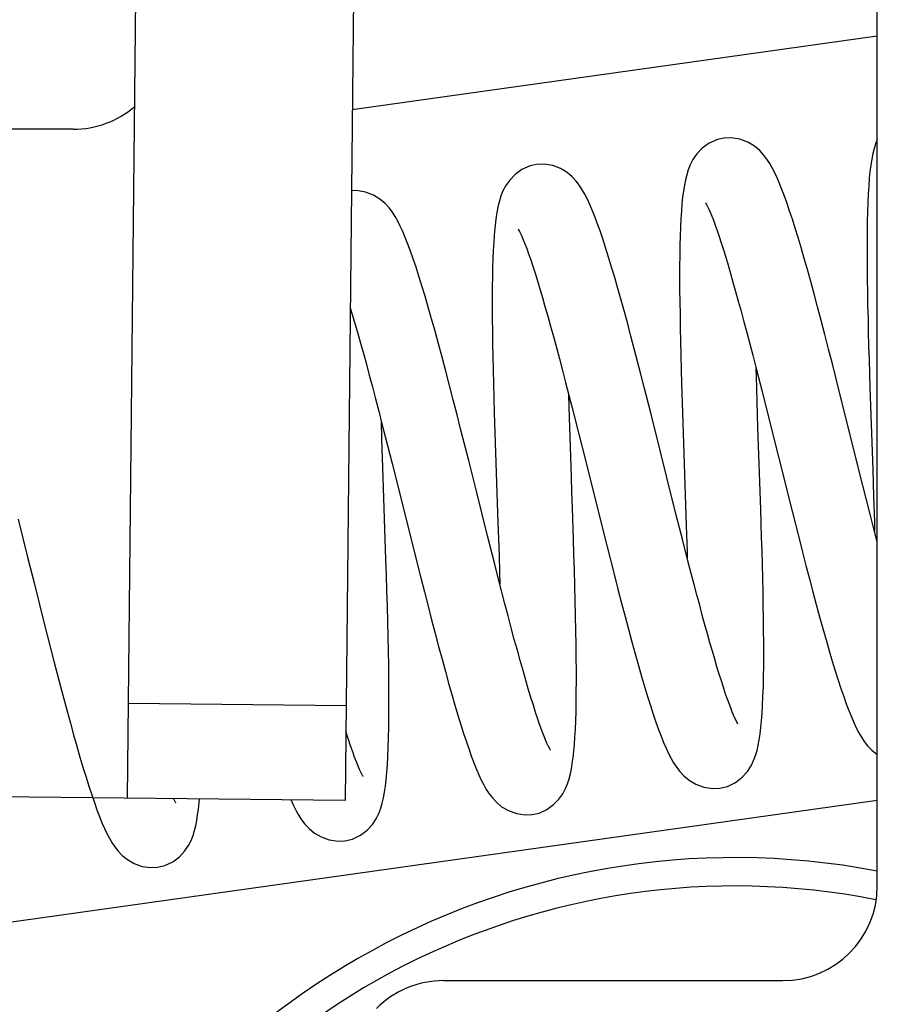
# Model space of a CAD drawing. Units: millimetres. Extents: x 3317 to 10757, y 12763 to 20559.
# Drawn here: x 6872 to 6881, y 15857 to 15868 of the extents above; entities that cross this region are included whole.
import ezdxf

# ---------------------------------------------------------------- set-up
doc = ezdxf.new("R2010")
doc.units = ezdxf.units.MM
doc.layers.add('WINDOW_A_OCR_TS1600_BL333', color=7, linetype='Continuous')

msp = doc.modelspace()

# ---------------------------------------------------------------- linework, layer by layer
at = {"layer": 'WINDOW_A_OCR_TS1600_BL333'}
for p, q in [((6880.787, 15858.567), (6880.787, 15873.567)), ((6872.863, 15859.497), (6872.977, 15870.497)), ((6875.268, 15869.673), (6875.163, 15859.473)), ((6880.787, 15867.553), (6875.238, 15866.774)), ((6872.287, 15866.567), (6863.253, 15866.567)), ((6879.011, 15866.42), (6878.938, 15866.367)), ((6879.097, 15866.458), (6879.011, 15866.42)), ((6879.165, 15866.474), (6879.097, 15866.458)), ((6879.244, 15866.477), (6879.164, 15866.474)), ((6879.336, 15866.462), (6879.244, 15866.477)), ((6879.42, 15866.43), (6879.336, 15866.462)), ((6879.489, 15866.388), (6879.42, 15866.43)), ((6879.544, 15866.342), (6879.489, 15866.388)), ((6880.77, 15866.419), (6880.753, 15866.365)), ((6880.787, 15866.461), (6880.77, 15866.419)), ((6878.881, 15866.308), (6878.839, 15866.248)), ((6878.938, 15866.367), (6878.881, 15866.308)), ((6879.586, 15866.297), (6879.544, 15866.342)), ((6879.62, 15866.252), (6879.586, 15866.297)), ((6880.74, 15866.31), (6880.728, 15866.251)), ((6880.753, 15866.365), (6880.74, 15866.31)), ((6877.117, 15866.18), (6877.032, 15866.142)), ((6877.184, 15866.195), (6877.117, 15866.18)), ((6877.265, 15866.198), (6877.184, 15866.195)), ((6877.357, 15866.183), (6877.265, 15866.198)), ((6877.44, 15866.151), (6877.357, 15866.183)), ((6878.81, 15866.192), (6878.789, 15866.139)), ((6878.839, 15866.248), (6878.81, 15866.192)), ((6879.65, 15866.206), (6879.62, 15866.252)), ((6879.677, 15866.159), (6879.65, 15866.206)), ((6880.718, 15866.189), (6880.71, 15866.121)), ((6880.728, 15866.251), (6880.718, 15866.189)), ((6876.959, 15866.09), (6876.902, 15866.031)), ((6877.032, 15866.142), (6876.959, 15866.09)), ((6877.509, 15866.109), (6877.44, 15866.151)), ((6877.564, 15866.063), (6877.509, 15866.109)), ((6878.773, 15866.086), (6878.759, 15866.033)), ((6878.789, 15866.139), (6878.773, 15866.086)), ((6879.703, 15866.108), (6879.677, 15866.159)), ((6879.728, 15866.054), (6879.703, 15866.108)), ((6880.71, 15866.121), (6880.703, 15866.049)), ((6876.86, 15865.972), (6876.831, 15865.917)), ((6876.902, 15866.031), (6876.86, 15865.972)), ((6877.606, 15866.018), (6877.564, 15866.063)), ((6877.64, 15865.974), (6877.606, 15866.018)), ((6877.669, 15865.928), (6877.64, 15865.974)), ((6878.748, 15865.976), (6878.739, 15865.916)), ((6878.759, 15866.033), (6878.748, 15865.976)), ((6879.754, 15865.994), (6879.728, 15866.054)), ((6879.78, 15865.93), (6879.754, 15865.994)), ((6880.697, 15865.97), (6880.691, 15865.885)), ((6880.703, 15866.049), (6880.697, 15865.97)), ((6875.284, 15865.92), (6875.23, 15865.918)), ((6875.377, 15865.904), (6875.284, 15865.92)), ((6875.461, 15865.872), (6875.377, 15865.904)), ((6875.531, 15865.83), (6875.461, 15865.872)), ((6876.831, 15865.917), (6876.81, 15865.864)), ((6877.697, 15865.88), (6877.669, 15865.928)), ((6877.723, 15865.829), (6877.697, 15865.88)), ((6878.739, 15865.916), (6878.73, 15865.85)), ((6879.806, 15865.86), (6879.78, 15865.93)), ((6880.691, 15865.885), (6880.687, 15865.793)), ((6875.586, 15865.783), (6875.531, 15865.83)), ((6875.628, 15865.737), (6875.586, 15865.783)), ((6876.78, 15865.76), (6876.769, 15865.705)), ((6876.793, 15865.812), (6876.78, 15865.76)), ((6876.81, 15865.864), (6876.793, 15865.812)), ((6877.749, 15865.773), (6877.723, 15865.829)), ((6877.775, 15865.712), (6877.749, 15865.773)), ((6878.723, 15865.78), (6878.717, 15865.704)), ((6878.73, 15865.85), (6878.723, 15865.78)), ((6878.974, 15865.787), (6878.972, 15865.79)), ((6878.972, 15865.79), (6878.975, 15865.784)), ((6878.975, 15865.786), (6878.974, 15865.787)), ((6878.975, 15865.784), (6878.983, 15865.771)), ((6878.983, 15865.771), (6878.993, 15865.751)), ((6879.833, 15865.784), (6879.806, 15865.86)), ((6879.861, 15865.703), (6879.833, 15865.784)), ((6880.687, 15865.793), (6880.684, 15865.695)), ((6875.662, 15865.691), (6875.628, 15865.737)), ((6875.692, 15865.644), (6875.662, 15865.691)), ((6876.769, 15865.705), (6876.76, 15865.647)), ((6877.801, 15865.646), (6877.775, 15865.712)), ((6878.717, 15865.704), (6878.712, 15865.622)), ((6878.993, 15865.751), (6879.006, 15865.724)), ((6879.006, 15865.724), (6879.021, 15865.69)), ((6879.021, 15865.69), (6879.037, 15865.65)), ((6879.89, 15865.616), (6879.861, 15865.703)), ((6880.684, 15865.695), (6880.681, 15865.591)), ((6875.72, 15865.595), (6875.692, 15865.644)), ((6875.746, 15865.542), (6875.72, 15865.595)), ((6876.751, 15865.585), (6876.744, 15865.518)), ((6876.76, 15865.647), (6876.751, 15865.585)), ((6877.828, 15865.574), (6877.801, 15865.646)), ((6877.857, 15865.495), (6877.828, 15865.574)), ((6878.712, 15865.622), (6878.707, 15865.534)), ((6879.037, 15865.65), (6879.055, 15865.605)), ((6879.055, 15865.605), (6879.074, 15865.553)), ((6879.074, 15865.553), (6879.094, 15865.496)), ((6879.919, 15865.522), (6879.89, 15865.616)), ((6880.681, 15865.591), (6880.679, 15865.48)), ((6875.773, 15865.485), (6875.746, 15865.542)), ((6875.799, 15865.422), (6875.773, 15865.485)), ((6876.744, 15865.518), (6876.738, 15865.447)), ((6876.992, 15865.51), (6876.991, 15865.511)), ((6876.991, 15865.511), (6876.996, 15865.504)), ((6876.994, 15865.509), (6876.992, 15865.51)), ((6876.996, 15865.504), (6877.005, 15865.488)), ((6877.005, 15865.488), (6877.016, 15865.465)), ((6877.016, 15865.465), (6877.03, 15865.436)), ((6877.886, 15865.409), (6877.857, 15865.495)), ((6878.707, 15865.534), (6878.704, 15865.44)), ((6879.094, 15865.496), (6879.115, 15865.434)), ((6879.95, 15865.422), (6879.919, 15865.522)), ((6880.679, 15865.48), (6880.679, 15865.363)), ((6875.826, 15865.354), (6875.799, 15865.422)), ((6875.854, 15865.279), (6875.826, 15865.354)), ((6876.733, 15865.369), (6876.728, 15865.287)), ((6876.738, 15865.447), (6876.733, 15865.369)), ((6877.03, 15865.436), (6877.045, 15865.399)), ((6877.045, 15865.399), (6877.063, 15865.355)), ((6877.063, 15865.355), (6877.082, 15865.306)), ((6877.916, 15865.316), (6877.886, 15865.409)), ((6878.704, 15865.44), (6878.701, 15865.339)), ((6879.115, 15865.434), (6879.137, 15865.366)), ((6879.137, 15865.366), (6879.16, 15865.293)), ((6879.982, 15865.316), (6879.95, 15865.422)), ((6880.679, 15865.363), (6880.679, 15865.241)), ((6875.882, 15865.198), (6875.854, 15865.279)), ((6876.728, 15865.287), (6876.724, 15865.199)), ((6877.082, 15865.306), (6877.102, 15865.25)), ((6877.102, 15865.25), (6877.124, 15865.188)), ((6877.947, 15865.217), (6877.916, 15865.316)), ((6878.701, 15865.339), (6878.699, 15865.232)), ((6879.16, 15865.293), (6879.185, 15865.214)), ((6880.014, 15865.203), (6879.982, 15865.316)), ((6880.679, 15865.241), (6880.679, 15865.114)), ((6875.912, 15865.11), (6875.882, 15865.198)), ((6876.724, 15865.199), (6876.722, 15865.106)), ((6877.124, 15865.188), (6877.146, 15865.12)), ((6877.979, 15865.111), (6877.947, 15865.217)), ((6878.699, 15865.232), (6878.698, 15865.119)), ((6879.185, 15865.214), (6879.21, 15865.131)), ((6880.048, 15865.084), (6880.014, 15865.203)), ((6875.943, 15865.015), (6875.912, 15865.11)), ((6876.722, 15865.106), (6876.72, 15865.008)), ((6877.146, 15865.12), (6877.17, 15865.046)), ((6877.17, 15865.046), (6877.195, 15864.966)), ((6878.012, 15865), (6877.979, 15865.111)), ((6878.698, 15865.119), (6878.698, 15864.999)), ((6879.21, 15865.131), (6879.236, 15865.043)), ((6879.236, 15865.043), (6879.262, 15864.95)), ((6880.083, 15864.958), (6880.048, 15865.084)), ((6880.679, 15865.114), (6880.681, 15864.982)), ((6875.974, 15864.913), (6875.943, 15865.015)), ((6876.72, 15865.008), (6876.718, 15864.904)), ((6877.195, 15864.966), (6877.221, 15864.881)), ((6878.046, 15864.883), (6878.012, 15865)), ((6878.698, 15864.999), (6878.698, 15864.874)), ((6879.262, 15864.95), (6879.29, 15864.852)), ((6880.119, 15864.826), (6880.083, 15864.958)), ((6880.681, 15864.982), (6880.683, 15864.846)), ((6876.007, 15864.803), (6875.974, 15864.913)), ((6876.718, 15864.904), (6876.717, 15864.794)), ((6877.221, 15864.881), (6877.248, 15864.79)), ((6878.08, 15864.762), (6878.046, 15864.883)), ((6878.698, 15864.874), (6878.7, 15864.744)), ((6879.29, 15864.852), (6879.318, 15864.75)), ((6880.156, 15864.689), (6880.119, 15864.826)), ((6880.683, 15864.846), (6880.685, 15864.707)), ((6876.041, 15864.687), (6876.007, 15864.803)), ((6876.717, 15864.794), (6876.718, 15864.679)), ((6877.248, 15864.79), (6877.275, 15864.694)), ((6878.114, 15864.637), (6878.08, 15864.762)), ((6878.7, 15864.744), (6878.702, 15864.608)), ((6879.318, 15864.75), (6879.347, 15864.643)), ((6875.217, 15864.68), (6875.242, 15864.598)), ((6876.077, 15864.564), (6876.041, 15864.687)), ((6876.718, 15864.679), (6876.718, 15864.559)), ((6877.275, 15864.694), (6877.304, 15864.593)), ((6878.149, 15864.51), (6878.114, 15864.637)), ((6879.347, 15864.643), (6879.377, 15864.533)), ((6880.194, 15864.546), (6880.156, 15864.689)), ((6880.685, 15864.707), (6880.689, 15864.565)), ((6875.242, 15864.598), (6875.269, 15864.505)), ((6876.113, 15864.434), (6876.077, 15864.564)), ((6876.718, 15864.559), (6876.72, 15864.433)), ((6877.304, 15864.593), (6877.334, 15864.487)), ((6878.702, 15864.608), (6878.704, 15864.469)), ((6879.377, 15864.533), (6879.408, 15864.418)), ((6880.232, 15864.397), (6880.194, 15864.546)), ((6880.689, 15864.565), (6880.692, 15864.421)), ((6875.269, 15864.505), (6875.297, 15864.408)), ((6875.297, 15864.408), (6875.326, 15864.305)), ((6876.15, 15864.299), (6876.113, 15864.434)), ((6876.72, 15864.433), (6876.721, 15864.302)), ((6877.334, 15864.487), (6877.364, 15864.376)), ((6878.183, 15864.38), (6878.149, 15864.51)), ((6878.704, 15864.469), (6878.707, 15864.325)), ((6879.408, 15864.418), (6879.439, 15864.3)), ((6880.692, 15864.421), (6880.696, 15864.276)), ((6875.326, 15864.305), (6875.356, 15864.197)), ((6877.364, 15864.376), (6877.395, 15864.261)), ((6878.218, 15864.248), (6878.183, 15864.38)), ((6878.707, 15864.325), (6878.711, 15864.178)), ((6880.272, 15864.244), (6880.232, 15864.397)), ((6876.188, 15864.157), (6876.15, 15864.299)), ((6876.721, 15864.302), (6876.724, 15864.165)), ((6877.395, 15864.261), (6877.427, 15864.141)), ((6878.253, 15864.114), (6878.218, 15864.248)), ((6879.439, 15864.3), (6879.471, 15864.178)), ((6880.312, 15864.088), (6880.272, 15864.244)), ((6880.696, 15864.276), (6880.7, 15864.13)), ((6875.356, 15864.197), (6875.387, 15864.085)), ((6876.227, 15864.011), (6876.188, 15864.157)), ((6876.724, 15864.165), (6876.727, 15864.024)), ((6877.427, 15864.141), (6877.459, 15864.017)), ((6878.288, 15863.979), (6878.253, 15864.114)), ((6878.711, 15864.178), (6878.715, 15864.029)), ((6879.471, 15864.178), (6879.503, 15864.053)), ((6880.7, 15864.13), (6880.709, 15863.836)), ((6875.387, 15864.085), (6875.418, 15863.967)), ((6876.266, 15863.86), (6876.227, 15864.011)), ((6876.727, 15864.024), (6876.731, 15863.878)), ((6877.459, 15864.017), (6877.493, 15863.889)), ((6878.715, 15864.029), (6878.719, 15863.877)), ((6879.503, 15864.053), (6879.569, 15863.794)), ((6879.509, 15863.957), (6879.507, 15864.037)), ((6880.352, 15863.928), (6880.312, 15864.088)), ((6875.418, 15863.967), (6875.451, 15863.846)), ((6877.493, 15863.889), (6877.527, 15863.758)), ((6878.323, 15863.842), (6878.288, 15863.979)), ((6879.517, 15863.69), (6879.509, 15863.957)), ((6880.434, 15863.603), (6880.352, 15863.928)), ((6875.451, 15863.846), (6875.484, 15863.719)), ((6876.306, 15863.706), (6876.266, 15863.86)), ((6876.731, 15863.878), (6876.735, 15863.728)), ((6878.393, 15863.568), (6878.323, 15863.842)), ((6878.719, 15863.877), (6878.728, 15863.572)), ((6879.569, 15863.794), (6879.637, 15863.525)), ((6880.709, 15863.836), (6880.739, 15862.967)), ((6875.484, 15863.719), (6875.518, 15863.589)), ((6876.346, 15863.548), (6876.306, 15863.706)), ((6876.735, 15863.728), (6876.739, 15863.574)), ((6877.533, 15863.521), (6877.527, 15863.758)), ((6877.527, 15863.758), (6877.561, 15863.623)), ((6879.526, 15863.414), (6879.517, 15863.69)), ((6875.518, 15863.589), (6875.552, 15863.455)), ((6877.561, 15863.623), (6877.632, 15863.343)), ((6880.636, 15862.8), (6880.434, 15863.603)), ((6875.551, 15863.293), (6875.546, 15863.48)), ((6876.387, 15863.388), (6876.346, 15863.548)), ((6876.739, 15863.574), (6876.749, 15863.254)), ((6877.543, 15863.212), (6877.533, 15863.521)), ((6878.496, 15863.157), (6878.393, 15863.568)), ((6878.728, 15863.572), (6878.768, 15862.376)), ((6879.637, 15863.525), (6879.742, 15863.105)), ((6875.552, 15863.455), (6875.587, 15863.318)), ((6876.469, 15863.064), (6876.387, 15863.388)), ((6879.555, 15862.549), (6879.526, 15863.414)), ((6875.561, 15862.991), (6875.551, 15863.293)), ((6875.587, 15863.318), (6875.659, 15863.034)), ((6877.632, 15863.343), (6877.705, 15863.054)), ((6876.749, 15863.254), (6876.778, 15862.409)), ((6877.554, 15862.892), (6877.543, 15863.212)), ((6876.55, 15862.741), (6876.469, 15863.064)), ((6877.705, 15863.054), (6877.893, 15862.303)), ((6878.564, 15862.886), (6878.496, 15863.157)), ((6879.742, 15863.105), (6879.887, 15862.53)), ((6875.593, 15862.018), (6875.561, 15862.991)), ((6875.659, 15863.034), (6875.733, 15862.74)), ((6880.739, 15862.967), (6880.748, 15862.689)), ((6877.559, 15862.729), (6877.554, 15862.892)), ((6878.663, 15862.489), (6878.564, 15862.886)), ((6880.712, 15862.499), (6880.636, 15862.8)), ((6875.733, 15862.74), (6875.886, 15862.132)), ((6876.668, 15862.269), (6876.55, 15862.741)), ((6877.565, 15862.565), (6877.559, 15862.729)), ((6880.748, 15862.689), (6880.756, 15862.42)), ((6877.576, 15862.234), (6877.565, 15862.565)), ((6879.565, 15862.256), (6879.555, 15862.549)), ((6871.707, 15862.444), (6871.807, 15862.045)), ((6878.728, 15862.235), (6878.663, 15862.489)), ((6879.887, 15862.53), (6879.96, 15862.241)), ((6880.748, 15862.357), (6880.712, 15862.499)), ((6876.778, 15862.409), (6876.789, 15862.063)), ((6878.768, 15862.376), (6878.776, 15862.099)), ((6880.787, 15862.207), (6880.748, 15862.357)), ((6880.756, 15862.42), (6880.759, 15862.316)), ((6876.744, 15861.97), (6876.668, 15862.269)), ((6877.581, 15862.069), (6877.576, 15862.234)), ((6877.893, 15862.303), (6877.97, 15862)), ((6878.79, 15861.99), (6878.728, 15862.235)), ((6879.569, 15862.111), (6879.565, 15862.256)), ((6879.96, 15862.241), (6879.997, 15862.097)), ((6875.886, 15862.132), (6875.963, 15861.827)), ((6871.807, 15862.045), (6871.875, 15861.772)), ((6875.599, 15861.852), (6875.593, 15862.018)), ((6876.789, 15862.063), (6876.794, 15861.891)), ((6877.586, 15861.905), (6877.581, 15862.069)), ((6878.776, 15862.099), (6878.778, 15862.038)), ((6879.573, 15861.966), (6879.569, 15862.111)), ((6879.997, 15862.097), (6880.033, 15861.955)), ((6876.78, 15861.826), (6876.744, 15861.97)), ((6877.97, 15862), (6878.008, 15861.851)), ((6878.821, 15861.871), (6878.79, 15861.99)), ((6879.576, 15861.822), (6879.573, 15861.966)), ((6880.033, 15861.955), (6880.07, 15861.815)), ((6875.604, 15861.687), (6875.599, 15861.852)), ((6875.963, 15861.827), (6876.001, 15861.676)), ((6876.816, 15861.687), (6876.78, 15861.826)), ((6876.794, 15861.891), (6876.798, 15861.759)), ((6877.591, 15861.743), (6877.586, 15861.905)), ((6878.008, 15861.851), (6878.046, 15861.704)), ((6878.851, 15861.756), (6878.821, 15861.871)), ((6879.58, 15861.68), (6879.576, 15861.822)), ((6880.07, 15861.815), (6880.106, 15861.678)), ((6871.875, 15861.772), (6871.979, 15861.358)), ((6877.595, 15861.582), (6877.591, 15861.743)), ((6878.046, 15861.704), (6878.084, 15861.559)), ((6878.881, 15861.644), (6878.851, 15861.756)), ((6875.609, 15861.523), (6875.604, 15861.687)), ((6876.001, 15861.676), (6876.039, 15861.527)), ((6876.851, 15861.552), (6876.816, 15861.687)), ((6878.91, 15861.536), (6878.881, 15861.644)), ((6879.582, 15861.54), (6879.58, 15861.68)), ((6880.106, 15861.678), (6880.142, 15861.544)), ((6875.613, 15861.362), (6875.609, 15861.523)), ((6876.039, 15861.527), (6876.077, 15861.381)), ((6876.885, 15861.422), (6876.851, 15861.552)), ((6877.599, 15861.423), (6877.595, 15861.582)), ((6878.084, 15861.559), (6878.121, 15861.418)), ((6878.938, 15861.431), (6878.91, 15861.536)), ((6879.585, 15861.402), (6879.582, 15861.54)), ((6880.142, 15861.544), (6880.177, 15861.414)), ((6876.919, 15861.296), (6876.885, 15861.422)), ((6877.602, 15861.268), (6877.599, 15861.423)), ((6878.121, 15861.418), (6878.157, 15861.281)), ((6878.965, 15861.329), (6878.938, 15861.431)), ((6879.586, 15861.268), (6879.585, 15861.402)), ((6880.177, 15861.414), (6880.212, 15861.289)), ((6871.979, 15861.358), (6872.049, 15861.082)), ((6875.617, 15861.204), (6875.613, 15861.362)), ((6876.077, 15861.381), (6876.114, 15861.238)), ((6876.951, 15861.175), (6876.919, 15861.296)), ((6878.992, 15861.232), (6878.965, 15861.329)), ((6880.212, 15861.289), (6880.246, 15861.169)), ((6875.62, 15861.051), (6875.617, 15861.204)), ((6876.114, 15861.238), (6876.151, 15861.099)), ((6877.604, 15861.117), (6877.602, 15861.268)), ((6878.157, 15861.281), (6878.193, 15861.149)), ((6879.019, 15861.139), (6878.992, 15861.232)), ((6879.587, 15861.138), (6879.586, 15861.268)), ((6872.049, 15861.082), (6872.084, 15860.946)), ((6876.151, 15861.099), (6876.187, 15860.964)), ((6876.983, 15861.06), (6876.951, 15861.175)), ((6877.606, 15860.97), (6877.604, 15861.117)), ((6878.193, 15861.149), (6878.228, 15861.022)), ((6879.044, 15861.049), (6879.019, 15861.139)), ((6879.587, 15861.012), (6879.587, 15861.138)), ((6880.246, 15861.169), (6880.279, 15861.054)), ((6875.623, 15860.901), (6875.62, 15861.051)), ((6877.013, 15860.95), (6876.983, 15861.06)), ((6878.228, 15861.022), (6878.263, 15860.9)), ((6879.069, 15860.965), (6879.044, 15861.049)), ((6879.587, 15860.893), (6879.587, 15861.012)), ((6880.279, 15861.054), (6880.311, 15860.945)), ((6872.084, 15860.946), (6872.119, 15860.811)), ((6875.625, 15860.758), (6875.623, 15860.901)), ((6876.187, 15860.964), (6876.223, 15860.835)), ((6877.043, 15860.844), (6877.013, 15860.95)), ((6877.607, 15860.858), (6877.606, 15860.97)), ((6878.263, 15860.9), (6878.296, 15860.784)), ((6879.093, 15860.884), (6879.069, 15860.965)), ((6879.117, 15860.808), (6879.093, 15860.884)), ((6879.585, 15860.779), (6879.587, 15860.893)), ((6880.311, 15860.945), (6880.343, 15860.842)), ((6872.119, 15860.811), (6872.154, 15860.677)), ((6876.223, 15860.835), (6876.257, 15860.711)), ((6877.071, 15860.745), (6877.043, 15860.844)), ((6877.607, 15860.736), (6877.607, 15860.858)), ((6878.296, 15860.784), (6878.328, 15860.675)), ((6879.139, 15860.736), (6879.117, 15860.808)), ((6879.583, 15860.672), (6879.585, 15860.779)), ((6880.343, 15860.842), (6880.373, 15860.745)), ((6872.154, 15860.677), (6872.189, 15860.545)), ((6875.626, 15860.62), (6875.625, 15860.758)), ((6876.257, 15860.711), (6876.291, 15860.592)), ((6877.099, 15860.651), (6877.071, 15860.745)), ((6877.606, 15860.62), (6877.607, 15860.736)), ((6878.328, 15860.675), (6878.36, 15860.571)), ((6879.161, 15860.669), (6879.139, 15860.736)), ((6879.181, 15860.607), (6879.161, 15860.669)), ((6879.579, 15860.572), (6879.583, 15860.672)), ((6880.373, 15860.745), (6880.403, 15860.655)), ((6875.626, 15860.488), (6875.626, 15860.62)), ((6876.291, 15860.592), (6876.323, 15860.479)), ((6877.126, 15860.562), (6877.099, 15860.651)), ((6877.152, 15860.48), (6877.126, 15860.562)), ((6877.605, 15860.511), (6877.606, 15860.62)), ((6878.36, 15860.571), (6878.39, 15860.475)), ((6879.201, 15860.55), (6879.181, 15860.607)), ((6879.575, 15860.48), (6879.579, 15860.572)), ((6880.403, 15860.655), (6880.432, 15860.571)), ((6880.432, 15860.571), (6880.459, 15860.494)), ((6872.189, 15860.545), (6872.224, 15860.415)), ((6875.174, 15860.473), (6872.874, 15860.497)), ((6875.626, 15860.363), (6875.626, 15860.488)), ((6876.323, 15860.479), (6876.355, 15860.373)), ((6877.176, 15860.403), (6877.152, 15860.48)), ((6877.603, 15860.409), (6877.605, 15860.511)), ((6878.39, 15860.475), (6878.42, 15860.385)), ((6879.22, 15860.498), (6879.201, 15860.55)), ((6879.238, 15860.451), (6879.22, 15860.498)), ((6879.57, 15860.394), (6879.575, 15860.48)), ((6880.459, 15860.494), (6880.486, 15860.422)), ((6872.224, 15860.415), (6872.259, 15860.288)), ((6875.624, 15860.245), (6875.626, 15860.363)), ((6876.355, 15860.373), (6876.386, 15860.273)), ((6877.2, 15860.332), (6877.176, 15860.403)), ((6877.6, 15860.314), (6877.603, 15860.409)), ((6878.42, 15860.385), (6878.448, 15860.301)), ((6879.254, 15860.409), (6879.238, 15860.451)), ((6879.269, 15860.373), (6879.254, 15860.409)), ((6879.283, 15860.342), (6879.269, 15860.373)), ((6879.564, 15860.315), (6879.57, 15860.394)), ((6880.486, 15860.422), (6880.513, 15860.356)), ((6880.513, 15860.356), (6880.539, 15860.296)), ((6872.259, 15860.288), (6872.293, 15860.165)), ((6875.622, 15860.135), (6875.624, 15860.245)), ((6876.386, 15860.273), (6876.415, 15860.179)), ((6877.222, 15860.268), (6877.2, 15860.332)), ((6877.243, 15860.21), (6877.222, 15860.268)), ((6877.596, 15860.225), (6877.6, 15860.314)), ((6878.448, 15860.301), (6878.476, 15860.223)), ((6879.295, 15860.318), (6879.283, 15860.342)), ((6879.304, 15860.3), (6879.295, 15860.318)), ((6879.311, 15860.288), (6879.304, 15860.3)), ((6879.31, 15860.289), (6879.311, 15860.287)), ((6879.314, 15860.284), (6879.311, 15860.288)), ((6879.311, 15860.287), (6879.314, 15860.284)), ((6879.557, 15860.242), (6879.564, 15860.315)), ((6880.539, 15860.296), (6880.565, 15860.24)), ((6872.293, 15860.165), (6872.327, 15860.045)), ((6875.174, 15860.192), (6875.171, 15860.203)), ((6875.198, 15860.117), (6875.174, 15860.192)), ((6876.415, 15860.179), (6876.444, 15860.091)), ((6877.263, 15860.159), (6877.243, 15860.21)), ((6877.28, 15860.114), (6877.263, 15860.159)), ((6877.586, 15860.065), (6877.591, 15860.142)), ((6877.591, 15860.142), (6877.596, 15860.225)), ((6878.476, 15860.223), (6878.503, 15860.151)), ((6878.503, 15860.151), (6878.529, 15860.085)), ((6879.54, 15860.113), (6879.549, 15860.175)), ((6879.549, 15860.175), (6879.557, 15860.242)), ((6880.565, 15860.24), (6880.592, 15860.188)), ((6880.592, 15860.188), (6880.619, 15860.14)), ((6880.619, 15860.14), (6880.65, 15860.094)), ((6872.327, 15860.045), (6872.36, 15859.931)), ((6875.221, 15860.048), (6875.198, 15860.117)), ((6875.243, 15859.985), (6875.221, 15860.048)), ((6875.619, 15860.032), (6875.622, 15860.135)), ((6876.444, 15860.091), (6876.472, 15860.01)), ((6877.296, 15860.077), (6877.28, 15860.114)), ((6877.31, 15860.048), (6877.296, 15860.077)), ((6877.321, 15860.026), (6877.31, 15860.048)), ((6877.579, 15859.993), (6877.586, 15860.065)), ((6878.529, 15860.085), (6878.555, 15860.024)), ((6879.516, 15860), (6879.529, 15860.055)), ((6879.529, 15860.055), (6879.54, 15860.113)), ((6880.65, 15860.094), (6880.685, 15860.048)), ((6880.685, 15860.048), (6880.729, 15860.003)), ((6875.263, 15859.929), (6875.243, 15859.985)), ((6875.61, 15859.847), (6875.615, 15859.936)), ((6875.615, 15859.936), (6875.619, 15860.032)), ((6876.472, 15860.01), (6876.499, 15859.934)), ((6876.499, 15859.934), (6876.526, 15859.864)), ((6877.329, 15860.012), (6877.321, 15860.026)), ((6877.333, 15860.005), (6877.329, 15860.012)), ((6877.329, 15860.01), (6877.331, 15860.008)), ((6877.331, 15860.008), (6877.333, 15860.005)), ((6877.572, 15859.926), (6877.579, 15859.993)), ((6878.555, 15860.024), (6878.581, 15859.969)), ((6878.581, 15859.969), (6878.607, 15859.917)), ((6879.48, 15859.894), (6879.5, 15859.947)), ((6879.5, 15859.947), (6879.516, 15860)), ((6880.729, 15860.003), (6880.787, 15859.957)), ((6872.36, 15859.931), (6872.392, 15859.822)), ((6875.282, 15859.879), (6875.263, 15859.929)), ((6875.3, 15859.836), (6875.282, 15859.879)), ((6875.316, 15859.8), (6875.3, 15859.836)), ((6875.604, 15859.766), (6875.61, 15859.847)), ((6876.526, 15859.864), (6876.552, 15859.8)), ((6877.554, 15859.807), (6877.564, 15859.864)), ((6877.564, 15859.864), (6877.572, 15859.926)), ((6878.607, 15859.917), (6878.635, 15859.869)), ((6878.635, 15859.869), (6878.665, 15859.823)), ((6879.414, 15859.778), (6879.453, 15859.839)), ((6879.453, 15859.839), (6879.48, 15859.894)), ((6872.392, 15859.822), (6872.424, 15859.719)), ((6875.329, 15859.77), (6875.316, 15859.8)), ((6875.34, 15859.748), (6875.329, 15859.77)), ((6875.348, 15859.734), (6875.34, 15859.748)), ((6875.353, 15859.727), (6875.348, 15859.734)), ((6875.349, 15859.731), (6875.351, 15859.73)), ((6875.351, 15859.73), (6875.353, 15859.727)), ((6875.597, 15859.691), (6875.604, 15859.766)), ((6876.552, 15859.8), (6876.577, 15859.741)), ((6876.577, 15859.741), (6876.602, 15859.687)), ((6877.53, 15859.701), (6877.543, 15859.752)), ((6877.543, 15859.752), (6877.554, 15859.807)), ((6878.665, 15859.823), (6878.699, 15859.777)), ((6878.699, 15859.777), (6878.741, 15859.732)), ((6878.741, 15859.732), (6878.798, 15859.685)), ((6879.36, 15859.719), (6879.414, 15859.778)), ((6872.424, 15859.719), (6872.454, 15859.622)), ((6872.454, 15859.622), (6872.484, 15859.532)), ((6875.579, 15859.558), (6875.588, 15859.622)), ((6875.588, 15859.622), (6875.597, 15859.691)), ((6876.602, 15859.687), (6876.628, 15859.636)), ((6876.628, 15859.636), (6876.655, 15859.589)), ((6877.492, 15859.598), (6877.513, 15859.649)), ((6877.513, 15859.649), (6877.53, 15859.701)), ((6878.798, 15859.685), (6878.868, 15859.643)), ((6878.868, 15859.643), (6878.954, 15859.611)), ((6879.12, 15859.601), (6879.203, 15859.621)), ((6879.203, 15859.621), (6879.288, 15859.663)), ((6879.288, 15859.663), (6879.36, 15859.719)), ((6875.163, 15859.473), (6870.863, 15859.518)), ((6872.484, 15859.532), (6872.513, 15859.449)), ((6875.568, 15859.499), (6875.579, 15859.558)), ((6876.655, 15859.589), (6876.685, 15859.543)), ((6876.685, 15859.543), (6876.719, 15859.498)), ((6877.421, 15859.485), (6877.463, 15859.543)), ((6877.463, 15859.543), (6877.492, 15859.598)), ((6878.954, 15859.611), (6879.048, 15859.597)), ((6879.048, 15859.597), (6879.121, 15859.601)), ((6867.844, 15857.656), (6880.787, 15859.475)), ((6872.513, 15859.449), (6872.54, 15859.372)), ((6873.359, 15859.471), (6873.349, 15859.492)), ((6873.368, 15859.456), (6873.359, 15859.471)), ((6873.372, 15859.449), (6873.368, 15859.456)), ((6873.369, 15859.453), (6873.37, 15859.451)), ((6873.37, 15859.451), (6873.372, 15859.449)), ((6873.613, 15859.381), (6873.62, 15859.449)), ((6873.62, 15859.449), (6873.623, 15859.489)), ((6874.589, 15859.479), (6874.591, 15859.474)), ((6874.591, 15859.474), (6874.618, 15859.417)), ((6874.618, 15859.417), (6874.645, 15859.363)), ((6875.539, 15859.389), (6875.555, 15859.443)), ((6875.555, 15859.443), (6875.568, 15859.499)), ((6876.719, 15859.498), (6876.761, 15859.453)), ((6876.761, 15859.453), (6876.817, 15859.406)), ((6877.294, 15859.376), (6877.366, 15859.428)), ((6877.366, 15859.428), (6877.421, 15859.485)), ((6872.54, 15859.372), (6872.567, 15859.301)), ((6873.595, 15859.26), (6873.604, 15859.319)), ((6873.604, 15859.319), (6873.613, 15859.381)), ((6874.645, 15859.363), (6874.673, 15859.314)), ((6874.673, 15859.314), (6874.703, 15859.266)), ((6875.491, 15859.279), (6875.519, 15859.335)), ((6875.519, 15859.335), (6875.539, 15859.389)), ((6876.817, 15859.406), (6876.888, 15859.365)), ((6876.888, 15859.365), (6876.973, 15859.333)), ((6876.973, 15859.333), (6877.067, 15859.319)), ((6877.067, 15859.319), (6877.14, 15859.322)), ((6877.14, 15859.322), (6877.212, 15859.339)), ((6877.212, 15859.339), (6877.294, 15859.376)), ((6872.567, 15859.301), (6872.593, 15859.237)), ((6872.593, 15859.237), (6872.619, 15859.177)), ((6873.571, 15859.153), (6873.584, 15859.205)), ((6873.584, 15859.205), (6873.595, 15859.26)), ((6874.703, 15859.266), (6874.738, 15859.22)), ((6874.738, 15859.22), (6874.781, 15859.174)), ((6875.396, 15859.159), (6875.451, 15859.219)), ((6875.451, 15859.219), (6875.491, 15859.279)), ((6872.619, 15859.177), (6872.645, 15859.123)), ((6872.645, 15859.123), (6872.671, 15859.073)), ((6873.535, 15859.049), (6873.555, 15859.101)), ((6873.555, 15859.101), (6873.571, 15859.153)), ((6874.781, 15859.174), (6874.838, 15859.127)), ((6874.838, 15859.127), (6874.908, 15859.086)), ((6875.239, 15859.063), (6875.324, 15859.104)), ((6875.324, 15859.104), (6875.396, 15859.159)), ((6872.671, 15859.073), (6872.698, 15859.026)), ((6872.698, 15859.026), (6872.728, 15858.98)), ((6873.466, 15858.936), (6873.507, 15858.995)), ((6873.507, 15858.995), (6873.535, 15859.049)), ((6874.908, 15859.086), (6874.994, 15859.054)), ((6874.994, 15859.054), (6875.088, 15859.04)), ((6875.088, 15859.04), (6875.16, 15859.044)), ((6875.159, 15859.044), (6875.239, 15859.063)), ((6872.728, 15858.98), (6872.763, 15858.936)), ((6872.763, 15858.936), (6872.805, 15858.891)), ((6872.805, 15858.891), (6872.862, 15858.846)), ((6873.412, 15858.877), (6873.466, 15858.936)), ((6872.862, 15858.846), (6872.932, 15858.805)), ((6872.932, 15858.805), (6873.017, 15858.775)), ((6873.256, 15858.784), (6873.34, 15858.824)), ((6873.34, 15858.824), (6873.412, 15858.877)), ((6873.017, 15858.775), (6873.109, 15858.762)), ((6873.109, 15858.762), (6873.179, 15858.766)), ((6873.179, 15858.765), (6873.256, 15858.784)), ((6876.201, 15857.567), (6879.787, 15857.567))]:
    msp.add_line(p, q, dxfattribs=at)
for centre, radius, start, end in [((6872.287, 15867.567), 1, 270, 310.9684), ((6879.287, 15850.867), 8, 79.1888, 160.6233), ((6879.287, 15850.867), 7.7, 78.8793, 155.4226), ((6879.787, 15858.567), 1, 270, 0), ((6876.201, 15856.567), 1, 90, 135)]:
    msp.add_arc(centre, radius, start, end, dxfattribs=at)

doc.saveas('drawing.dxf')
